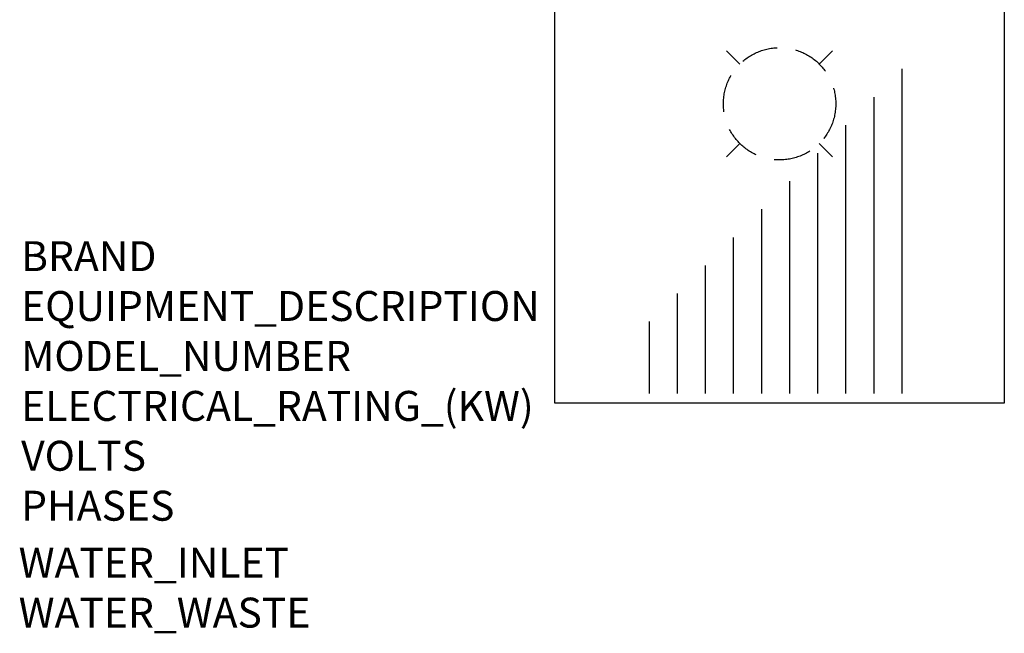
# Model space of a CAD drawing. Extents: x -160 to 1917, y -2121 to 2.
# Drawn here: x -160 to 1155, y -2121 to -1302 of the extents above; entities that cross this region are included whole.
import ezdxf

# ---------------------------------------------------------------- set-up
doc = ezdxf.new("R2010")
doc.units = 0
doc.header["$LTSCALE"] = 50
doc.linetypes.add('DASHEDX2', pattern=[1.5, 1, -0.5])
doc.layers.add('M-EQUIP_GRID', color=6, linetype='CONTINUOUS')
doc.layers.add('Moffat_Notes', color=2, linetype='CONTINUOUS', plot=False)
doc.styles.get("Standard").update_dxf_attribs({"font": 'ISOCP'})

msp = doc.modelspace()

# ---------------------------------------------------------------- hatches: boundary and pattern name
at = {"layer": 'M-EQUIP_GRID'}
h = msp.add_hatch(dxfattribs=at)
h.set_pattern_fill('LINE', color=256, scale=300, angle=90, style=0)
h.set_pattern_definition([(90, (306.105, -214), (-37.5, 2e-15), [])])
h.paths.add_polyline_path([(662.8, -1800.9), (1036, -1800.9), (1036, -1350.1), (670.4, -1715.7)])

# ---------------------------------------------------------------- linework, layer by layer
for p, q in [((802, -1361), (784.3, -1343.3)), ((908, -1361), (925.7, -1343.3)), ((802, -1467), (784.3, -1484.7)), ((908, -1467), (925.7, -1484.7))]:
    msp.add_line(p, q, dxfattribs=at)
msp.add_lwpolyline([(555, -1014), (1155, -1014), (1155, -1814), (555, -1814)], close=True, dxfattribs=at)
at = {"layer": 'M-EQUIP_GRID', "linetype": 'DASHEDX2'}
msp.add_circle((855, -1414), 75, dxfattribs=at)

# ---------------------------------------------------------------- texts
at = {"layer": 'Moffat_Notes', "true_color": 0x000000, "flags": 3}
for tag, p, s in [('BRAND', (-157.6, -1637.5), 'METOS'), ('EQUIPMENT_DESCRIPTION', (-157.6, -1704.1), 'KETTLE'), ('MODEL_NUMBER', (-157.6, -1770.8), 'CUL-C150E'), ('ELECTRICAL_RATING_(KW)', (-157.6, -1837.5), '27.6'), ('VOLTS', (-157.6, -1904.1), '400'), ('PHASES', (-157.6, -1970.8), '3P+N+E '), ('WATER_INLET', (-160.9, -2046.9), '15mm'), ('WATER_WASTE', (-160.9, -2113.6), '3/4"')]:
    msp.add_attdef(tag, p, s, height=40, dxfattribs=at)

doc.saveas('drawing.dxf')
